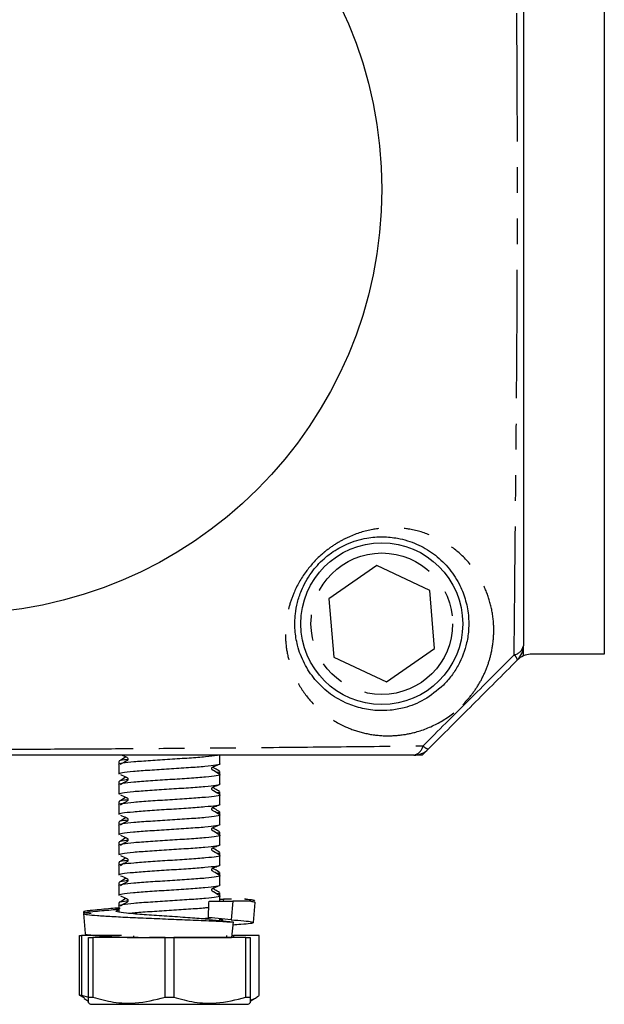
# Model space of a CAD drawing. Extents: x 137 to 364, y 80 to 264.
# Drawn here: x 335 to 364, y 176 to 224 of the extents above; entities that cross this region are included whole.
import ezdxf

# ---------------------------------------------------------------- set-up
doc = ezdxf.new("R2010")
doc.units = 0
doc.linetypes.add('PHANTOM', pattern=[12.7, 6.35, -1.27, 1.27, -1.27, 1.27, -1.27])
doc.layers.get('0').update_dxf_attribs({"linetype": 'CONTINUOUS'})

msp = doc.modelspace()

# ---------------------------------------------------------------- linework, layer by layer
at = {"color": 7, "linetype": 'CONTINUOUS'}
for p, q in [((363.875, 238.959), (363.875, 192.959)), ((352.635, 197.336), (350.264, 195.689)), ((355.246, 196.106), (352.635, 197.336)), ((355.487, 193.229), (355.246, 196.106)), ((350.264, 195.689), (350.504, 192.813)), ((353.116, 191.582), (355.487, 193.229)), ((363.875, 192.959), (360.289, 192.959)), ((350.504, 192.813), (353.116, 191.582)), ((355.122, 188.206), (354.875, 187.959)), ((339.875, 187.647), (339.875, 187.494)), ((340.213, 187.862), (339.982, 187.706)), ((344.875, 187.536), (344.875, 187.959)), ((354.875, 187.959), (354.526, 187.959)), ((339.875, 187.494), (339.875, 187.036)), ((344.875, 186.997), (344.875, 187.147)), ((339.875, 186.647), (339.875, 186.494)), ((340.213, 186.862), (339.982, 186.706)), ((344.875, 186.536), (344.875, 186.994)), ((339.875, 186.494), (339.875, 186.036)), ((344.875, 185.997), (344.875, 186.147)), ((339.875, 185.647), (339.875, 185.494)), ((340.213, 185.862), (339.982, 185.706)), ((344.875, 185.536), (344.875, 185.994)), ((339.875, 185.494), (339.875, 185.036)), ((344.875, 184.997), (344.875, 185.147)), ((339.875, 184.647), (339.875, 184.494)), ((340.213, 184.862), (339.982, 184.706)), ((344.875, 184.536), (344.875, 184.994)), ((339.875, 184.494), (339.875, 184.036)), ((344.875, 183.997), (344.875, 184.147)), ((340.213, 183.862), (339.982, 183.706)), ((344.875, 183.536), (344.875, 183.994)), ((339.875, 183.647), (339.875, 183.494)), ((339.875, 183.494), (339.875, 183.036)), ((340.213, 182.862), (339.982, 182.706)), ((344.875, 182.997), (344.875, 183.147)), ((344.875, 182.536), (344.875, 182.994)), ((339.875, 182.647), (339.875, 182.494)), ((339.875, 182.494), (339.875, 182.036)), ((340.213, 181.862), (339.982, 181.706)), ((344.875, 181.997), (344.875, 182.147)), ((344.875, 181.536), (344.875, 181.994)), ((339.875, 181.647), (339.875, 181.494)), ((339.875, 181.494), (339.875, 181.036)), ((340.213, 180.862), (339.982, 180.706)), ((344.337, 180.731), (345.518, 180.731)), ((344.875, 180.997), (344.875, 181.147)), ((344.875, 180.731), (344.875, 180.994)), ((344.875, 180.834), (345.05, 180.834)), ((345.05, 180.834), (345.039, 180.731)), ((345.518, 180.731), (345.422, 179.808)), ((346.598, 180.768), (346.586, 180.75)), ((339.875, 180.647), (339.875, 180.494)), ((339.875, 180.494), (339.875, 180.204)), ((346.54, 179.676), (346.62, 180.673)), ((338.13, 180.2), (338.134, 180.159)), ((338.13, 180.123), (338.21, 179.126)), ((345.422, 179.808), (344.301, 179.93)), ((344.346, 179.831), (345.526, 179.703)), ((344.87, 179.854), (345.012, 179.797)), ((344.875, 179.773), (344.875, 179.867)), ((345.024, 179.792), (344.938, 179.766)), ((345.526, 179.703), (345.445, 178.931)), ((337.933, 176.08), (337.933, 179.034)), ((337.933, 179.034), (338.022, 179.034)), ((338.022, 179.034), (338.022, 176.08)), ((340.015, 179.034), (338.022, 179.034)), ((338.375, 175.977), (338.375, 178.931)), ((338.375, 178.931), (338.59, 178.931)), ((338.59, 178.931), (338.59, 175.977)), ((340.834, 178.931), (338.59, 178.931)), ((342.16, 178.931), (341.39, 178.931)), ((342.16, 175.977), (342.16, 178.931)), ((342.16, 178.931), (342.59, 178.931)), ((342.59, 178.931), (342.59, 175.977)), ((346.16, 178.931), (342.59, 178.931)), ((345.218, 178.931), (345.218, 179.034)), ((345.456, 179.034), (345.538, 179.034)), ((345.538, 179.034), (345.538, 178.931)), ((346.817, 179.034), (345.538, 179.034)), ((346.16, 175.977), (346.16, 178.931)), ((346.16, 178.931), (346.375, 178.931)), ((346.375, 178.931), (346.375, 175.977)), ((346.817, 176.08), (346.817, 179.034)), ((338.172, 175.94), (337.933, 176.08)), ((337.933, 176.08), (338.022, 176.08)), ((338.022, 176.08), (338.375, 175.976)), ((338.167, 175.911), (338.375, 175.791)), ((338.375, 175.977), (338.59, 175.977)), ((342.16, 175.977), (342.59, 175.977)), ((346.16, 175.977), (346.375, 175.977)), ((346.375, 175.791), (346.583, 175.911)), ((338.375, 175.688), (338.475, 175.631)), ((338.475, 175.631), (346.275, 175.631)), ((346.275, 175.631), (346.375, 175.688))]:
    msp.add_line(p, q, dxfattribs=at)
at = {"color": 8, "linetype": 'PHANTOM'}
msp.add_line((359.875, 192.869), (359.875, 193.373), dxfattribs=at)
at = {"color": 7, "linetype": 'CONTINUOUS', "flags": 128}
msp.add_lwpolyline([(340.039, 187.959), (340.239, 187.869), (340.275, 187.853), (340.292, 187.841), (340.308, 187.823), (340.32, 187.8), (340.325, 187.773), (340.322, 187.745), (340.313, 187.72), (340.298, 187.699), (340.172, 187.62), (339.945, 187.487), (339.945, 187.487)], dxfattribs=at)
at = {"color": 7, "linetype": 'CONTINUOUS'}
for centre, radius in [((331.875, 215.959), 21), ((352.875, 194.459), 4)]:
    msp.add_circle(centre, radius, dxfattribs=at)
at = {"color": 8, "linetype": 'PHANTOM'}
msp.add_circle((352.875, 194.459), 3.5, dxfattribs=at)
for centre, radius, start, end in [((359.313, 193.482), 0.572, 280.4745, 349.0304), ((359.051, 192.501), 0.556, 17.2595, 48.795), ((354.352, 188.521), 0.572, 280.9696, 349.5255), ((355.333, 188.783), 0.556, 221.2034, 252.7416)]:
    msp.add_arc(centre, radius, start, end, dxfattribs=at)
at = {"color": 7, "linetype": 'CONTINUOUS'}
for centre, start, end in [((358.875, 193.373), 315, 0), ((360.289, 191.959), 114.4698, 135), ((354.461, 188.959), 270, 315)]:
    msp.add_arc(centre, 1, start, end, dxfattribs=at)
for centre, major_axis, ratio, start_param, end_param in [((342.375, 180.931), (1.776, 40.112), 0.049029, 4.689603, 4.709574), ((342.375, 178.931), (-1.773, 32.987), 0.053436, 1.565359, 1.567924)]:
    msp.add_ellipse(centre, major_axis=major_axis, ratio=ratio, start_param=start_param, end_param=end_param, dxfattribs=at)
at = {"color": 8, "linetype": 'PHANTOM'}
for points, knots in [([(359.417, 192.92), (359.432, 194.349), (359.46, 197.208), (359.499, 201.185), (359.531, 204.768), (359.555, 207.904), (359.573, 211.116), (359.582, 214.204), (359.583, 217.13), (359.576, 219.867), (359.563, 222.822), (359.541, 225.958), (359.513, 229.246), (359.483, 232.434), (359.45, 235.695), (359.429, 237.845), (359.417, 238.999)], [0, 0, 0, 0, 0.10153, 0.203004, 0.26926, 0.335776, 0.402143, 0.468194, 0.523505, 0.578948, 0.634284, 0.705, 0.775949, 0.847045, 0.917962, 1, 1, 1, 1]), ([(356.88, 190.451), (356.861, 190.433), (356.521, 190.095), (355.762, 189.534), (354.68, 189.098), (353.734, 188.924), (352.855, 188.899), (351.952, 189.034), (350.977, 189.372), (350.057, 189.926), (349.242, 190.707), (348.624, 191.642), (348.251, 192.63), (348.093, 193.621), (348.115, 194.482), (348.267, 195.273), (348.547, 196.1), (349.056, 197.014), (349.66, 197.68), (350.185, 198.127), (350.633, 198.444), (351.431, 198.867), (352.368, 199.15), (353.377, 199.238), (354.375, 199.148), (355.395, 198.837), (356.389, 198.265), (357.235, 197.477), (357.847, 196.565), (358.235, 195.592), (358.41, 194.689), (358.422, 193.803), (358.31, 193.02), (358.086, 192.284), (357.779, 191.622), (357.38, 190.997), (357.046, 190.633), (356.88, 190.451)], [0, 0, 0, 0, 0.001986, 0.036737, 0.071093, 0.094677, 0.118287, 0.149235, 0.18022, 0.220179, 0.26017, 0.300665, 0.341144, 0.372306, 0.403426, 0.424736, 0.446018, 0.478945, 0.507975, 0.513594, 0.531961, 0.550353, 0.586354, 0.616029, 0.645752, 0.686679, 0.727637, 0.769203, 0.810741, 0.842567, 0.874357, 0.898663, 0.922942, 0.942614, 0.96227, 0.981139, 1, 1, 1, 1]), ([(354.915, 188.417), (355.666, 189.166), (357.169, 190.665), (358.668, 192.168), (359.417, 192.92)], [0, 0, 0, 0, 0.5, 1, 1, 1, 1]), ([(308.836, 188.417), (309.989, 188.405), (312.139, 188.384), (315.401, 188.352), (318.588, 188.321), (321.876, 188.293), (325.013, 188.272), (327.967, 188.258), (330.704, 188.252), (333.63, 188.252), (336.718, 188.261), (339.93, 188.279), (343.067, 188.303), (346.649, 188.335), (350.627, 188.374), (353.485, 188.403), (354.915, 188.417)], [0, 0, 0, 0, 0.082038, 0.152955, 0.224051, 0.295, 0.365716, 0.421052, 0.476495, 0.531806, 0.597857, 0.664224, 0.73074, 0.796996, 0.89847, 1, 1, 1, 1])]:
    msp.add_open_spline(points, degree=3, knots=knots, dxfattribs=at)
at = {"color": 7, "linetype": 'CONTINUOUS'}
for points, knots in [([(359.875, 238.545), (359.875, 237.406), (359.875, 235.29), (359.875, 232.085), (359.875, 228.96), (359.875, 225.734), (359.875, 222.661), (359.875, 219.772), (359.875, 217.102), (359.875, 214.244), (359.875, 211.225), (359.875, 208.084), (359.875, 205.02), (359.875, 201.507), (359.875, 197.598), (359.875, 194.782), (359.875, 193.373)], [0, 0, 0, 0, 0.082694, 0.153697, 0.22488, 0.295907, 0.366697, 0.421618, 0.47665, 0.531542, 0.59734, 0.663466, 0.729754, 0.795776, 0.897859, 1, 1, 1, 1]), ([(355.918, 191.421), (356.056, 191.572), (356.334, 191.876), (356.779, 192.579), (357.075, 193.386), (357.186, 194.219), (357.169, 194.96), (357.015, 195.713), (356.682, 196.526), (356.164, 197.288), (355.451, 197.946), (354.618, 198.43), (353.765, 198.696), (352.93, 198.782), (352.093, 198.719), (351.226, 198.471), (350.549, 198.094), (350.186, 197.817), (349.832, 197.517), (349.326, 196.957), (348.914, 196.195), (348.692, 195.512), (348.574, 194.849), (348.564, 194.131), (348.704, 193.302), (349.021, 192.475), (349.541, 191.69), (350.222, 191.03), (350.99, 190.561), (351.804, 190.269), (352.556, 190.149), (353.292, 190.161), (354.075, 190.302), (355.01, 190.651), (355.61, 191.16), (355.918, 191.421)], [0, 0, 0, 0, 0.017696, 0.035405, 0.073015, 0.097046, 0.121113, 0.153499, 0.185925, 0.229023, 0.272149, 0.314644, 0.357108, 0.387281, 0.417399, 0.452667, 0.479288, 0.48733, 0.492553, 0.519528, 0.55086, 0.571897, 0.592973, 0.624784, 0.656642, 0.698715, 0.740806, 0.782214, 0.823589, 0.855013, 0.886394, 0.909623, 0.932816, 0.965624, 1, 1, 1, 1]), ([(360.289, 192.959), (360.18, 192.95), (360.037, 192.938), (359.905, 192.882), (359.875, 192.869)], [0, 0, 0, 0, 0.768117, 1, 1, 1, 1]), ([(359.582, 192.666), (358.846, 191.931), (357.375, 190.459), (355.904, 188.988), (355.168, 188.252)], [0, 0, 0, 0, 0.5, 1, 1, 1, 1]), ([(354.461, 187.959), (353.052, 187.959), (350.237, 187.959), (346.327, 187.959), (342.815, 187.959), (339.75, 187.959), (336.609, 187.959), (333.59, 187.959), (330.732, 187.959), (328.062, 187.959), (325.173, 187.959), (322.1, 187.959), (318.875, 187.959), (315.749, 187.959), (312.544, 187.959), (310.428, 187.959), (309.289, 187.959)], [0, 0, 0, 0, 0.102141, 0.204224, 0.270246, 0.336534, 0.40266, 0.468458, 0.52335, 0.578382, 0.633303, 0.704093, 0.77512, 0.846303, 0.917306, 1, 1, 1, 1]), ([(344.771, 187.959), (344.752, 187.95), (344.688, 187.921), (344.192, 187.87), (343.383, 187.808), (342.398, 187.745), (341.418, 187.683), (340.571, 187.62), (340.043, 187.558), (339.815, 187.515), (339.878, 187.494), (339.879, 187.494)], [0, 0, 0, 0, 0.057056, 0.191308, 0.32556, 0.459812, 0.594064, 0.728316, 0.862568, 0.996819, 1, 1, 1, 1]), ([(340.32, 187.74), (340.264, 187.734), (339.996, 187.708), (339.844, 187.677), (339.898, 187.651), (339.908, 187.647)], [0, 0, 0, 0, 0.180254, 0.852576, 1, 1, 1, 1]), ([(339.878, 187.036), (339.913, 187.056), (339.984, 187.098), (340.554, 187.16), (341.376, 187.222), (342.358, 187.285), (343.338, 187.347), (344.184, 187.41), (344.709, 187.472), (344.936, 187.514), (344.873, 187.536), (344.872, 187.536)], [0, 0, 0, 0, 0.122816, 0.247816, 0.372816, 0.497816, 0.622816, 0.747816, 0.872816, 0.997816, 1, 1, 1, 1]), ([(344.862, 187.004), (344.76, 187.069), (344.647, 187.141), (344.521, 187.209), (344.498, 187.227), (344.484, 187.247), (344.475, 187.271), (344.472, 187.297), (344.477, 187.323), (344.487, 187.346), (344.528, 187.392), (344.672, 187.428), (344.779, 187.48), (344.852, 187.515)], [0, 0, 0, 0, 0.364884, 0.405922, 0.42797, 0.451949, 0.477398, 0.503602, 0.529702, 0.554854, 0.578412, 0.713725, 1, 1, 1, 1]), ([(344.855, 187.159), (344.778, 187.204), (344.68, 187.262), (344.562, 187.334), (344.521, 187.353), (344.509, 187.363), (344.507, 187.365)], [0, 0, 0, 0, 0.68505, 0.88321, 0.982228, 1, 1, 1, 1]), ([(344.842, 187.147), (344.857, 187.13), (344.873, 187.112), (344.731, 187.094), (344.716, 187.092)], [0, 0, 0, 0, 0.895699, 1, 1, 1, 1]), ([(344.86, 187), (344.865, 186.998), (344.941, 186.976), (344.728, 186.933), (344.213, 186.87), (343.377, 186.808), (342.399, 186.745), (341.418, 186.683), (340.571, 186.62), (340.043, 186.558), (339.815, 186.516), (339.878, 186.494), (339.879, 186.494)], [0, 0, 0, 0, 0.009288, 0.132761, 0.256234, 0.379708, 0.503181, 0.626655, 0.750128, 0.873601, 0.997075, 1, 1, 1, 1]), ([(340.32, 186.74), (340.264, 186.734), (339.996, 186.708), (339.844, 186.677), (339.898, 186.651), (339.908, 186.647)], [0, 0, 0, 0, 0.180254, 0.852576, 1, 1, 1, 1]), ([(339.96, 186.995), (340.052, 186.951), (340.155, 186.902), (340.27, 186.856), (340.294, 186.841), (340.309, 186.823), (340.321, 186.8), (340.326, 186.773), (340.324, 186.745), (340.314, 186.72), (340.274, 186.665), (340.132, 186.607), (340.018, 186.534), (339.945, 186.487)], [0, 0, 0, 0, 0.345713, 0.388888, 0.412271, 0.438117, 0.465942, 0.494911, 0.523945, 0.551945, 0.578045, 0.730895, 1, 1, 1, 1]), ([(339.878, 186.036), (339.913, 186.056), (339.984, 186.098), (340.554, 186.16), (341.376, 186.222), (342.358, 186.285), (343.338, 186.347), (344.184, 186.41), (344.709, 186.472), (344.936, 186.514), (344.873, 186.536), (344.872, 186.536)], [0, 0, 0, 0, 0.122816, 0.247816, 0.372816, 0.497816, 0.622816, 0.747816, 0.872816, 0.997816, 1, 1, 1, 1]), ([(344.862, 186.004), (344.76, 186.069), (344.647, 186.141), (344.521, 186.209), (344.498, 186.227), (344.484, 186.247), (344.475, 186.271), (344.472, 186.297), (344.477, 186.323), (344.487, 186.346), (344.528, 186.392), (344.672, 186.428), (344.779, 186.48), (344.852, 186.515)], [0, 0, 0, 0, 0.364885, 0.405922, 0.427971, 0.451947, 0.477396, 0.503603, 0.529703, 0.554855, 0.578413, 0.713726, 1, 1, 1, 1]), ([(344.855, 186.159), (344.778, 186.204), (344.68, 186.262), (344.562, 186.334), (344.521, 186.353), (344.509, 186.363), (344.507, 186.365)], [0, 0, 0, 0, 0.685054, 0.883211, 0.982233, 1, 1, 1, 1]), ([(344.842, 186.147), (344.857, 186.13), (344.873, 186.112), (344.731, 186.094), (344.716, 186.092)], [0, 0, 0, 0, 0.8956986, 1, 1, 1, 1]), ([(344.86, 186), (344.865, 185.998), (344.941, 185.976), (344.728, 185.933), (344.213, 185.87), (343.377, 185.808), (342.399, 185.745), (341.418, 185.683), (340.571, 185.62), (340.043, 185.558), (339.815, 185.515), (339.878, 185.494), (339.879, 185.494)], [0, 0, 0, 0, 0.009288, 0.132761, 0.256234, 0.379708, 0.503181, 0.626655, 0.750128, 0.873601, 0.997075, 1, 1, 1, 1]), ([(340.32, 185.74), (340.264, 185.734), (339.996, 185.708), (339.844, 185.677), (339.898, 185.651), (339.908, 185.647)], [0, 0, 0, 0, 0.1802538, 0.8525759, 1, 1, 1, 1]), ([(339.96, 185.995), (340.052, 185.951), (340.155, 185.902), (340.27, 185.856), (340.294, 185.841), (340.309, 185.823), (340.321, 185.8), (340.326, 185.773), (340.324, 185.745), (340.314, 185.72), (340.274, 185.665), (340.132, 185.607), (340.018, 185.534), (339.945, 185.487)], [0, 0, 0, 0, 0.345714, 0.388888, 0.412271, 0.438117, 0.465945, 0.494914, 0.523948, 0.551948, 0.578045, 0.730897, 1, 1, 1, 1]), ([(339.878, 185.036), (339.913, 185.056), (339.984, 185.098), (340.554, 185.16), (341.376, 185.222), (342.358, 185.285), (343.338, 185.347), (344.184, 185.41), (344.709, 185.472), (344.936, 185.514), (344.873, 185.536), (344.872, 185.536)], [0, 0, 0, 0, 0.122816, 0.247816, 0.372816, 0.497816, 0.622816, 0.747816, 0.872816, 0.997816, 1, 1, 1, 1]), ([(344.862, 185.004), (344.76, 185.069), (344.647, 185.141), (344.521, 185.209), (344.498, 185.227), (344.484, 185.247), (344.475, 185.271), (344.472, 185.297), (344.477, 185.323), (344.487, 185.346), (344.528, 185.392), (344.672, 185.428), (344.779, 185.48), (344.852, 185.515)], [0, 0, 0, 0, 0.364883, 0.405921, 0.42797, 0.451948, 0.477397, 0.503601, 0.529701, 0.554853, 0.578414, 0.713725, 1, 1, 1, 1]), ([(344.855, 185.159), (344.778, 185.204), (344.68, 185.262), (344.562, 185.334), (344.521, 185.353), (344.509, 185.363), (344.507, 185.365)], [0, 0, 0, 0, 0.68505, 0.88321, 0.982228, 1, 1, 1, 1]), ([(344.842, 185.147), (344.857, 185.13), (344.873, 185.112), (344.731, 185.094), (344.716, 185.092)], [0, 0, 0, 0, 0.895699, 1, 1, 1, 1]), ([(344.86, 185), (344.865, 184.998), (344.941, 184.976), (344.728, 184.933), (344.213, 184.87), (343.377, 184.808), (342.399, 184.745), (341.418, 184.683), (340.571, 184.62), (340.043, 184.558), (339.815, 184.516), (339.878, 184.494), (339.879, 184.494)], [0, 0, 0, 0, 0.009288, 0.132761, 0.256234, 0.379708, 0.503181, 0.626655, 0.750128, 0.873601, 0.997075, 1, 1, 1, 1]), ([(340.32, 184.74), (340.264, 184.734), (339.996, 184.708), (339.844, 184.677), (339.898, 184.651), (339.908, 184.647)], [0, 0, 0, 0, 0.180254, 0.852576, 1, 1, 1, 1]), ([(339.96, 184.995), (340.052, 184.951), (340.155, 184.902), (340.27, 184.856), (340.294, 184.841), (340.309, 184.823), (340.321, 184.8), (340.326, 184.773), (340.324, 184.745), (340.314, 184.72), (340.274, 184.665), (340.132, 184.607), (340.018, 184.534), (339.945, 184.487)], [0, 0, 0, 0, 0.345713, 0.388888, 0.412271, 0.438117, 0.465943, 0.494911, 0.523945, 0.551946, 0.578042, 0.730895, 1, 1, 1, 1]), ([(339.878, 184.036), (339.913, 184.056), (339.984, 184.098), (340.554, 184.16), (341.376, 184.222), (342.358, 184.285), (343.338, 184.347), (344.184, 184.41), (344.709, 184.472), (344.936, 184.514), (344.873, 184.536), (344.872, 184.536)], [0, 0, 0, 0, 0.122816, 0.247816, 0.372816, 0.497816, 0.622816, 0.747816, 0.872816, 0.997816, 1, 1, 1, 1]), ([(344.862, 184.004), (344.76, 184.069), (344.647, 184.141), (344.521, 184.209), (344.498, 184.227), (344.484, 184.247), (344.475, 184.271), (344.472, 184.297), (344.477, 184.323), (344.487, 184.346), (344.528, 184.392), (344.672, 184.428), (344.779, 184.48), (344.852, 184.515)], [0, 0, 0, 0, 0.364885, 0.405922, 0.427971, 0.451947, 0.477396, 0.503603, 0.529703, 0.554855, 0.578413, 0.713726, 1, 1, 1, 1]), ([(344.855, 184.159), (344.778, 184.204), (344.68, 184.262), (344.562, 184.334), (344.521, 184.353), (344.509, 184.363), (344.507, 184.365)], [0, 0, 0, 0, 0.685054, 0.883211, 0.982233, 1, 1, 1, 1]), ([(344.842, 184.147), (344.857, 184.13), (344.873, 184.112), (344.731, 184.094), (344.716, 184.092)], [0, 0, 0, 0, 0.8956986, 1, 1, 1, 1]), ([(344.86, 184), (344.865, 183.998), (344.941, 183.976), (344.728, 183.933), (344.213, 183.87), (343.377, 183.808), (342.399, 183.745), (341.418, 183.683), (340.571, 183.62), (340.043, 183.558), (339.815, 183.515), (339.878, 183.494), (339.879, 183.494)], [0, 0, 0, 0, 0.009288, 0.132761, 0.256234, 0.379708, 0.503181, 0.626655, 0.750128, 0.873601, 0.997075, 1, 1, 1, 1]), ([(340.32, 183.74), (340.264, 183.734), (339.996, 183.708), (339.844, 183.677), (339.898, 183.651), (339.908, 183.647)], [0, 0, 0, 0, 0.180254, 0.852576, 1, 1, 1, 1]), ([(339.96, 183.995), (340.052, 183.951), (340.155, 183.902), (340.27, 183.856), (340.294, 183.841), (340.309, 183.823), (340.321, 183.8), (340.326, 183.773), (340.324, 183.745), (340.314, 183.72), (340.274, 183.665), (340.132, 183.607), (340.018, 183.534), (339.945, 183.487)], [0, 0, 0, 0, 0.345714, 0.388888, 0.412271, 0.438117, 0.465945, 0.494914, 0.523944, 0.551948, 0.578045, 0.730897, 1, 1, 1, 1]), ([(339.878, 183.036), (339.913, 183.056), (339.984, 183.098), (340.554, 183.16), (341.376, 183.222), (342.358, 183.285), (343.338, 183.347), (344.184, 183.41), (344.709, 183.472), (344.936, 183.514), (344.873, 183.536), (344.872, 183.536)], [0, 0, 0, 0, 0.122816, 0.247816, 0.372816, 0.497816, 0.622816, 0.747816, 0.872816, 0.997816, 1, 1, 1, 1]), ([(344.862, 183.004), (344.76, 183.069), (344.647, 183.141), (344.521, 183.209), (344.498, 183.227), (344.484, 183.247), (344.475, 183.271), (344.472, 183.297), (344.477, 183.323), (344.487, 183.346), (344.528, 183.392), (344.672, 183.428), (344.779, 183.48), (344.852, 183.515)], [0, 0, 0, 0, 0.364884, 0.405921, 0.427972, 0.451948, 0.477397, 0.503604, 0.529701, 0.554853, 0.578413, 0.713725, 1, 1, 1, 1]), ([(344.855, 183.159), (344.778, 183.204), (344.68, 183.262), (344.562, 183.334), (344.521, 183.353), (344.509, 183.363), (344.507, 183.365)], [0, 0, 0, 0, 0.68505, 0.88321, 0.982228, 1, 1, 1, 1]), ([(344.86, 183), (344.865, 182.998), (344.941, 182.976), (344.728, 182.933), (344.213, 182.87), (343.377, 182.808), (342.399, 182.745), (341.418, 182.683), (340.571, 182.62), (340.043, 182.558), (339.815, 182.516), (339.878, 182.494), (339.879, 182.494)], [0, 0, 0, 0, 0.009288, 0.132761, 0.256234, 0.379708, 0.503181, 0.626655, 0.750128, 0.873601, 0.997075, 1, 1, 1, 1]), ([(340.32, 182.74), (340.264, 182.734), (339.996, 182.708), (339.844, 182.677), (339.898, 182.651), (339.908, 182.647)], [0, 0, 0, 0, 0.180254, 0.852576, 1, 1, 1, 1]), ([(339.96, 182.995), (340.052, 182.951), (340.155, 182.902), (340.27, 182.856), (340.294, 182.841), (340.309, 182.823), (340.321, 182.8), (340.326, 182.773), (340.324, 182.745), (340.314, 182.72), (340.274, 182.665), (340.132, 182.607), (340.018, 182.534), (339.945, 182.487)], [0, 0, 0, 0, 0.345713, 0.388888, 0.412271, 0.438117, 0.465943, 0.494911, 0.523945, 0.551946, 0.578042, 0.730895, 1, 1, 1, 1]), ([(344.842, 183.147), (344.857, 183.13), (344.873, 183.112), (344.731, 183.094), (344.716, 183.092)], [0, 0, 0, 0, 0.895699, 1, 1, 1, 1]), ([(339.878, 182.036), (339.913, 182.056), (339.984, 182.098), (340.554, 182.16), (341.376, 182.222), (342.358, 182.285), (343.338, 182.347), (344.184, 182.41), (344.709, 182.472), (344.936, 182.514), (344.873, 182.536), (344.872, 182.536)], [0, 0, 0, 0, 0.122816, 0.247816, 0.372816, 0.497816, 0.622816, 0.747816, 0.872816, 0.997816, 1, 1, 1, 1]), ([(344.862, 182.004), (344.76, 182.069), (344.647, 182.141), (344.521, 182.209), (344.498, 182.227), (344.484, 182.247), (344.475, 182.271), (344.472, 182.297), (344.477, 182.323), (344.487, 182.346), (344.528, 182.392), (344.672, 182.428), (344.779, 182.48), (344.852, 182.515)], [0, 0, 0, 0, 0.364885, 0.405922, 0.427971, 0.451947, 0.477396, 0.503603, 0.529703, 0.554855, 0.578413, 0.713726, 1, 1, 1, 1]), ([(344.855, 182.159), (344.778, 182.204), (344.68, 182.262), (344.562, 182.334), (344.521, 182.353), (344.509, 182.363), (344.507, 182.365)], [0, 0, 0, 0, 0.685054, 0.883211, 0.982233, 1, 1, 1, 1]), ([(344.86, 182), (344.865, 181.998), (344.941, 181.976), (344.728, 181.933), (344.213, 181.87), (343.377, 181.808), (342.399, 181.745), (341.418, 181.683), (340.571, 181.62), (340.043, 181.558), (339.815, 181.515), (339.878, 181.494), (339.879, 181.494)], [0, 0, 0, 0, 0.009288, 0.132761, 0.256234, 0.379708, 0.503181, 0.626655, 0.750128, 0.873601, 0.997075, 1, 1, 1, 1]), ([(340.32, 181.74), (340.264, 181.734), (339.996, 181.708), (339.844, 181.677), (339.898, 181.651), (339.908, 181.647)], [0, 0, 0, 0, 0.180254, 0.852576, 1, 1, 1, 1]), ([(339.96, 181.995), (340.052, 181.951), (340.155, 181.902), (340.27, 181.856), (340.294, 181.841), (340.309, 181.823), (340.321, 181.8), (340.326, 181.773), (340.324, 181.745), (340.314, 181.72), (340.274, 181.665), (340.132, 181.607), (340.018, 181.534), (339.945, 181.487)], [0, 0, 0, 0, 0.345713, 0.388888, 0.412271, 0.438117, 0.465945, 0.494914, 0.523944, 0.551948, 0.578045, 0.730895, 1, 1, 1, 1]), ([(344.842, 182.147), (344.857, 182.13), (344.873, 182.112), (344.731, 182.094), (344.716, 182.092)], [0, 0, 0, 0, 0.8956986, 1, 1, 1, 1]), ([(339.878, 181.036), (339.913, 181.056), (339.984, 181.098), (340.554, 181.16), (341.376, 181.222), (342.358, 181.285), (343.338, 181.347), (344.184, 181.41), (344.709, 181.472), (344.936, 181.514), (344.873, 181.536), (344.872, 181.536)], [0, 0, 0, 0, 0.122816, 0.247816, 0.372816, 0.497816, 0.622816, 0.747816, 0.872816, 0.997816, 1, 1, 1, 1]), ([(344.862, 181.004), (344.76, 181.069), (344.647, 181.141), (344.521, 181.209), (344.498, 181.227), (344.484, 181.247), (344.475, 181.271), (344.472, 181.297), (344.477, 181.323), (344.487, 181.346), (344.528, 181.392), (344.672, 181.428), (344.779, 181.48), (344.852, 181.515)], [0, 0, 0, 0, 0.364883, 0.405921, 0.427972, 0.451948, 0.477397, 0.503604, 0.529701, 0.554855, 0.578413, 0.713725, 1, 1, 1, 1]), ([(344.855, 181.159), (344.778, 181.204), (344.68, 181.262), (344.562, 181.334), (344.521, 181.353), (344.509, 181.363), (344.507, 181.365)], [0, 0, 0, 0, 0.68505, 0.88321, 0.982228, 1, 1, 1, 1]), ([(344.86, 181), (344.865, 180.998), (344.941, 180.976), (344.728, 180.933), (344.213, 180.87), (343.377, 180.808), (342.399, 180.745), (341.418, 180.683), (340.571, 180.62), (340.043, 180.558), (339.815, 180.516), (339.878, 180.494), (339.879, 180.494)], [0, 0, 0, 0, 0.009288, 0.132761, 0.256234, 0.379708, 0.503181, 0.626655, 0.750128, 0.873601, 0.997075, 1, 1, 1, 1]), ([(340.32, 180.74), (340.264, 180.734), (339.996, 180.708), (339.844, 180.677), (339.898, 180.651), (339.908, 180.647)], [0, 0, 0, 0, 0.180254, 0.852576, 1, 1, 1, 1]), ([(339.96, 180.995), (340.052, 180.951), (340.155, 180.902), (340.27, 180.856), (340.294, 180.841), (340.309, 180.823), (340.321, 180.8), (340.326, 180.773), (340.324, 180.745), (340.314, 180.72), (340.274, 180.665), (340.132, 180.607), (340.018, 180.534), (339.945, 180.487)], [0, 0, 0, 0, 0.345714, 0.388888, 0.41227, 0.438115, 0.465944, 0.494913, 0.523947, 0.551947, 0.578044, 0.730897, 1, 1, 1, 1]), ([(344.842, 181.147), (344.857, 181.131), (344.873, 181.112), (344.731, 181.094), (344.716, 181.092)], [0, 0, 0, 0, 0.895698, 1, 1, 1, 1]), ([(345.44, 180.834), (345.391, 180.834), (345.283, 180.834), (345.132, 180.834), (345.05, 180.834)], [0, 0, 0, 0, 0.454339, 1, 1, 1, 1]), ([(346.398, 180.731), (346.204, 180.731), (345.969, 180.731), (345.587, 180.731), (345.518, 180.731)], [0, 0, 0, 0, 0.82142, 1, 1, 1, 1]), ([(346.584, 180.773), (346.488, 180.788), (346.36, 180.808), (346.14, 180.83), (346.082, 180.836)], [0, 0, 0, 0, 0.740117, 1, 1, 1, 1]), ([(346.145, 180.834), (346.259, 180.822), (346.461, 180.802), (346.534, 180.783), (346.566, 180.775)], [0, 0, 0, 0, 0.56362, 1, 1, 1, 1]), ([(346.398, 180.731), (346.473, 180.719), (346.604, 180.7), (346.605, 180.681), (346.606, 180.673)], [0, 0, 0, 0, 0.577166, 1, 1, 1, 1]), ([(338.608, 180.281), (338.536, 180.275), (338.279, 180.253), (338.118, 180.218), (338.122, 180.173), (338.377, 180.141), (338.506, 180.125)], [0, 0, 0, 0, 0.114118, 0.407708, 0.701297, 1, 1, 1, 1]), ([(339.875, 180.405), (339.743, 180.391), (339.317, 180.348), (338.875, 180.308), (338.569, 180.28)], [0, 0, 0, 0, 0.309, 1, 1, 1, 1]), ([(339.875, 180.328), (339.748, 180.316), (339.328, 180.274), (338.89, 180.234), (338.585, 180.206)], [0, 0, 0, 0, 0.303879, 1, 1, 1, 1]), ([(344.346, 179.831), (344.084, 179.854), (343.561, 179.899), (342.515, 179.968), (341.47, 180.037), (340.556, 180.106), (339.927, 180.174), (339.643, 180.243), (339.798, 180.289), (339.875, 180.311)], [0, 0, 0, 0, 0.143053, 0.286106, 0.42916, 0.572213, 0.715266, 0.858319, 1, 1, 1, 1]), ([(339.763, 180.329), (339.75, 180.335), (339.703, 180.356), (339.84, 180.377), (339.941, 180.392)], [0, 0, 0, 0, 0.272809, 1, 1, 1, 1]), ([(340.361, 180.133), (340.433, 180.142), (340.672, 180.172), (341.388, 180.222), (342.358, 180.285), (343.328, 180.347), (344.031, 180.396), (344.263, 180.425), (344.323, 180.432)], [0, 0, 0, 0, 0.091087, 0.299934, 0.508779, 0.717626, 0.926472, 1, 1, 1, 1]), ([(338.589, 180.206), (338.448, 180.191), (338.163, 180.16), (338.091, 180.115), (338.289, 180.07), (338.771, 180.022), (339.498, 179.978), (340.421, 179.933), (341.477, 179.885), (342.595, 179.84), (343.694, 179.795), (344.719, 179.747), (345.258, 179.717), (345.526, 179.703)], [0, 0, 0, 0, 0.08985, 0.180392, 0.270933, 0.363052, 0.453594, 0.544136, 0.636255, 0.726797, 0.817339, 0.909458, 1, 1, 1, 1]), ([(344.492, 179.909), (344.403, 179.896), (344.287, 179.879), (344.062, 179.862), (344.01, 179.859)], [0, 0, 0, 0, 0.77077, 1, 1, 1, 1]), ([(345.422, 179.808), (345.649, 179.793), (346.105, 179.763), (346.478, 179.715), (346.587, 179.67), (346.398, 179.626), (346.032, 179.584), (345.648, 179.561), (345.51, 179.552)], [0, 0, 0, 0, 0.1783839, 0.3598755, 0.5382595, 0.7166435, 0.8981351, 1, 1, 1, 1]), ([(338.225, 179.126), (338.22, 179.124), (338.177, 179.107), (338.364, 179.076), (338.8, 179.028), (339.533, 178.981), (340.204, 178.948), (340.564, 178.931)], [0, 0, 0, 0, 0.028333, 0.261346, 0.498418, 0.731431, 1, 1, 1, 1]), ([(340.564, 178.931), (341.005, 178.931), (341.889, 178.931), (343.32, 178.931), (344.558, 178.931), (345.175, 178.931), (345.445, 178.931)], [0, 0, 0, 0, 0.264203, 0.528399, 0.792975, 1, 1, 1, 1]), ([(338.375, 175.714), (338.375, 175.71), (338.375, 175.695), (338.375, 175.862), (338.375, 175.977)], [0, 0, 0, 0, 0.306877, 1, 1, 1, 1]), ([(338.59, 175.977), (338.93, 175.887), (339.618, 175.705), (340.832, 175.648), (341.671, 175.856), (342.16, 175.977)], [0, 0, 0, 0, 0.289703, 0.586072, 1, 1, 1, 1]), ([(342.59, 175.977), (342.93, 175.887), (343.618, 175.705), (344.832, 175.648), (345.671, 175.856), (346.16, 175.977)], [0, 0, 0, 0, 0.289703, 0.586072, 1, 1, 1, 1]), ([(346.375, 175.828), (346.487, 175.872), (346.636, 175.929), (346.781, 176.05), (346.817, 176.08)], [0, 0, 0, 0, 0.7514901, 1, 1, 1, 1]), ([(346.375, 175.977), (346.375, 175.862), (346.375, 175.696), (346.375, 175.709), (346.375, 175.713)], [0, 0, 0, 0, 0.693096, 1, 1, 1, 1])]:
    msp.add_open_spline(points, degree=3, knots=knots, dxfattribs=at)

doc.saveas('drawing.dxf')
